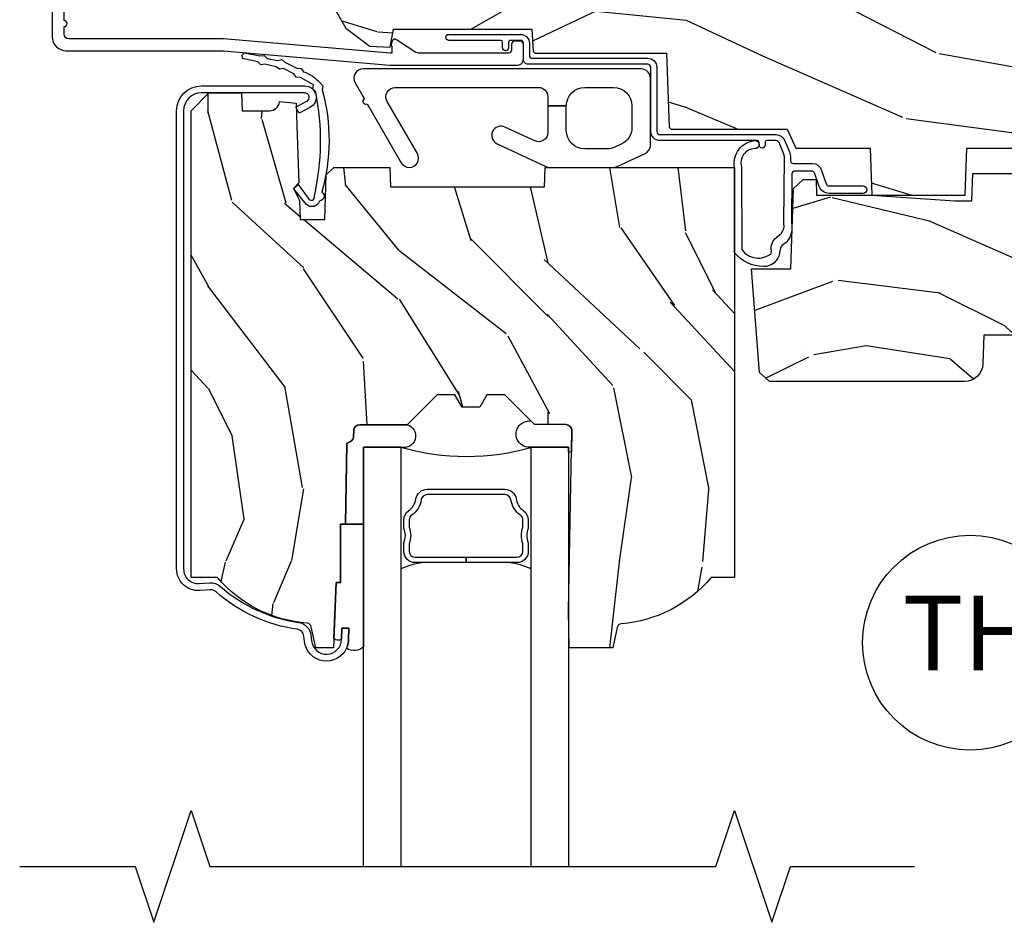
# Model space of a CAD drawing. Units: inches. Extents: x 1 to 162, y 1 to 116.
# Drawn here: x 8 to 11, y 99 to 102 of the extents above; entities that cross this region are included whole.
import ezdxf

# ---------------------------------------------------------------- set-up
doc = ezdxf.new("R2010")
doc.units = ezdxf.units.IN
doc.header["$MEASUREMENT"] = 0
for name, color, linetype in [('ZP-ANNO-MARK', 9, 'Continuous'), ('ZP-ANNO-TITL', 44, 'Continuous'), ('ZP-SECT-ALUM', 63, 'Continuous'), ('ZP-SECT-GLAS', 153, 'Continuous'), ('ZP-SECT-HDWR', 53, 'Continuous'), ('ZP-SECT-SEAL', 8, 'Continuous'), ('ZP-SECT-WDHA', 11, 'Continuous'), ('ZP-SECT-WOOD', 104, 'Continuous'), ('ZP-SECT-WSTP', 40, 'Continuous')]:
    doc.layers.add(name, color=color, linetype=linetype)
doc.styles.get("Standard").update_dxf_attribs({"font": 'arial.ttf'})

# ---------------------------------------------------------------- blocks, each defined once
blk = doc.blocks.new('CS AS IF C Ogee TR (11-16 IG) F H')
at = {"layer": 'ZP-SECT-WDHA'}
h = blk.add_hatch(dxfattribs=at)
h.set_pattern_fill('WOOD3', color=256, scale=2, angle=163, style=0, pattern_type=2)
h.set_pattern_definition([(158.2364, (4.229829508301804, -0.6757319148462173), (20.45396798290167, -8.344771374467804), [0.240832, -23.842358]), (174.3099, (4.006163800965127, -0.586436610593502), (-8.235181511295936, 0.4263690944681484), [0.305942, -9.892097999999997]), (208, (3.701730071892853, -0.5561033845344668), (-0.5847435903937086, -1.91261010378108), [0.226274, -2.602152]), (209.8476, (3.501941838183128, -0.6623326727329087), (-35.54768828883149, -20.50272857977593), [0.4386340000000001, -43.42478999999999]), (175.9946, (3.12149146588294, -0.8806386832242623), (18.38297247813528, -1.437476743240211), [0.266834, -26.416494]), (163, (2.855309927049177, -0.8620003253541312), (-2.497352921371544, -1.327866102480597), [0.5, -1.5]), (153.5376999999999, (2.377157549067675, -0.7158144729927614), (8.978306718050995, -4.836323452587549), [0.24331, -11.922214]), (157.2893999999999, (4.071948787751523, -1.192136483066256), (16.6287403265194, -7.175302374271582), [0.200998, -19.898754]), (163, (3.886535270653368, -1.114536047002452), (-2.497352921371544, -1.327866102480597), [0.3, -1.7]), (191.3008, (3.599643843864456, -1.026824535585632), (-24.54716094300747, -5.043499394239721), [0.295296, -29.23435]), (215.125, (3.310072568652884, -1.084690558192541), (10.57415813511433, 7.224071108844612), [0.45607, -22.347438]), (202.2894, (2.93705342328306, -1.347096193016874), (-14.3993751268171, -6.054586024953077), [0.284254, -28.141088]), (169.3402, (2.674039470121087, -1.454909274051217), (-15.88561928555968, 2.765334394382427), [0.362216, -17.748554]), (151.1113, (2.318074889785492, -1.387907650589554), (25.02229161617255, -13.92425483963839), [0.38833, -38.444646]), (156.2902000000001, (3.890678330823419, -1.785045431763343), (-16.62874768410002, 7.175289077572956), [0.3423439999999984, -33.89213999999981]), (166.3665, (3.577229581984909, -1.647386861919088), (-31.18650071420278, 7.443263674111074), [0.340588, -33.718186]), (196.6901, (3.246238530863024, -1.567106577432618), (4.409962367830814, 0.7431255040166734), [0.360556, -6.850547999999999]), (210.4896, (2.900872763129555, -1.670656017208408), (-25.55825994297176, -15.19129255384614), [0.325576, -32.232064]), (177.9314, (2.620316507684236, -1.83584738360053), (-22.79293410148564, 0.6943551067665475), [0.310484, -30.737866]), (163, (2.310035344517501, -1.824640252660756), (-2.497352921371544, -1.327866102480597), [0.24, -1.759999999999999]), (150.0053999999999, (2.080522203086374, -1.754471043527296), (-16.04400167334359, 9.087905524651102), [0.266834, -26.416494]), (163, (3.736326939210442, -0.1693178408906917), (-2.497352921371544, -1.327866102480597), [0, -2]), (26.15240000000003, (3.380850096123978, -0.3743451903572392), (-36.87554735843706, -18.00538888531859), [0.4386339999999985, -43.4247899999998]), (9.565100000000033, (3.189835720003486, -2.093622221005674), (2.497352076502218, 1.327869099233074), [0.178886, -4.293249999999999]), (351.1301, (3.366234217335403, -2.063897313284268), (12.0603996767767, -1.595852046107204), [0.282842, -13.859292]), (319.8014, (3.645694417193965, -2.107509200368113), (8.393559450670802, -6.748938448303022), [0.152316, -15.07923]), (189.5651, (3.380850096123978, -0.3743451903572392), (-2.497352076502219, -1.327869099233074), [0.2236059999999992, -4.248529999999975]), (169.7098, (3.160351974459103, -0.4115013250089917), (17.79822734718652, -3.350093459302553), [0.342344, -33.89214000000001]), (152.8752999999999, (2.823513489242756, -0.3503471356417833), (-30.7601241373409, 15.67848221527703), [0.568858, -56.31699200000001]), (152.6952, (4.294151283340795, -0.465344868534352), (-10.89091849633435, 5.421060729349781), [0.2236059999999992, -22.1370719999999]), (178.5241, (4.095459105217842, -0.3627709032568305), (22.79293551970828, -0.6943538178398186), [0.37363, -36.989452]), (205.8789, (3.721952222598872, -0.3531475651529448), (31.88084594068392, 15.34964888471388), [0.3821, -37.827846]), (197.6952, (3.378170247701319, -0.5199227243809688), (-23.21929303946757, -7.540852312839229), [0.316228, -31.306548]), (172.4623, (3.076904104300837, -0.6160409372264084), (-10.14779136076372, 1.011111546693648), [0.364966, -11.80056]), (156.4181, (2.71509208987078, -0.5681654088839992), (31.344885410924, -13.76583238823936), [0.52345, -51.82155999999999]), (154.8699, (4.147965430979439, -0.943497246515868), (10.89091361125098, -5.421068605812716), [0.282842, -13.859292]), (174.3099, (3.8918949674987, -0.8233809789549795), (-8.235181511295936, 0.4263690944681484), [0.305942, -9.892097999999997]), (205.5104, (3.587461238426413, -0.7930477528959444), (26.88614988798455, 12.69389479119331), [0.3255759999999985, -32.2320639999998]), (208, (3.293626321956281, -0.9332655900743559), (-0.5847435903937086, -1.91261010378108), [0.367696, -2.460732]), (180.354, (2.968970442177977, -1.105888183396835), (27.20289793979688, 0.0487620292280626), [0.335262, -33.190848]), (159.6335000000001, (2.633715749797545, -1.107959713481861), (30.01700107381327, -11.26852463519537), [0.3405879999999985, -33.7181859999998]), (145.8973, (2.314419566864557, -0.9894272387568676), (-17.37187083675603, 11.58525502309056), [0.27203, -26.930912]), (154.2538, (4.001779578618055, -1.421649624497391), (-12.80351945054413, 6.005821017315288), [0.2630579999999985, -26.0428339999999]), (177.9314, (3.764835210256592, -1.307380791030958), (-22.79293410148564, 0.6943551067665475), [0.310484, -30.737866]), (195.0054, (3.454554047089857, -1.296173660091177), (11.31727641611973, 2.814114219735264), [0.37736, -18.490604]), (212.8991, (3.090062184237127, -1.393875665772512), (28.64036637139408, 18.43175097613516), [0.49679, -49.18217999999999]), (178.9454, (2.67294341453433, -1.663712527527188), (8.235181634652653, -0.4263644116476298), [0.291204, -14.269016]), (156.991, (2.381788346486857, -1.658352830681863), (-18.54135163249375, 7.760042155334038), [0.3821, -37.827846]), (139.8013999999999, (2.030087407409808, -1.508999392648703), (-8.393559450670802, 6.748938448303024), [0.152316, -15.07923]), (153.5376999999999, (3.826356555784428, -1.995432478075208), (8.978306718050995, -4.836323452587549), [0.24331, -11.922214]), (173.008, (3.608538282542212, -1.887011078703231), (-22.20819262847394, 2.606951578708766), [0.345254, -34.18010000000001]), (200.4054, (3.265852363231402, -1.844982984455285), (-30.71134915766887, -11.52445423798903), [0.4280179999999985, -42.3738499999998]), (192.0546, (3.44943551242153, -0.0816063294738712), (-15.72724097270063, -3.557234008732985), [0.205912, -20.385348]), (173.7843, (3.248063485875917, -0.1246098982200792), (32.35598179133584, -3.618064673815965), [0.4275519999999985, -42.32756599999979]), (155.8750000000001, (2.823025751993625, -0.0783181627135718), (12.80352490518391, -6.005810314090468), [0.4837359999999985, -15.64077999999995])])
edge = h.paths.add_edge_path()
edge.add_arc((4.389056198952261, -1.124999999998936), 0.125000000001064, 270.0000000005341, 334.8498358746476)
edge.add_arc((5.18110362034065, -1.496868097944895), 0.7499999999977601, 107.4283039733489, 154.8498358749635, ccw=False)
edge.add_arc((4.937776250990185, -0.7217046584437274), 0.06245711824629191, 287.4154132025502, 360.6464405105027)
edge.add_line((5.000229394034462, -0.7210000000000178), (5.000250000001373, -0.03099999999999881))
edge.add_line((5.000250000001373, -0.0309999999999988), (4.96925000000138, 7.098488463697095e-15))
edge.add_line((4.96925000000138, 7.1e-15), (4.438250000001374, -7.1e-15))
edge.add_line((4.438250000001374, -7.1e-15), (4.434921417707614, -0.0809999990008379))
edge.add_line((4.434921417707614, -0.0809999990008379), (4.244000000000909, -0.0810000000000031))
edge.add_line((4.244000000000909, -0.0810000000000031), (4.234999999999089, -0.0969999999999942))
edge.add_line((4.234999999999089, -0.0969999999999942), (4.172000000000792, -0.0969999999999942))
edge.add_line((4.172000000000792, -0.0969999999999942), (4.162999999998958, -0.0810000000000031))
edge.add_line((4.162999999998958, -0.0810000000000031), (4.040350214322061, -0.0809999990008379))
edge.add_line((4.040350214322061, -0.0809999990008379), (3.962096613590205, -0.295999999999978))
edge.add_line((3.962096613590205, -0.295999999999978), (3.914403386412544, -0.295999999999978))
edge.add_line((3.914403386412544, -0.295999999999978), (3.836149785680703, -0.0809999990008379))
edge.add_line((3.836149785680703, -0.0809999990008379), (2.947282930714521, -0.0809999990008379))
edge.add_line((2.947282930714521, -0.0809999990008379), (2.871763963070719, -0.1709999999999781))
edge.add_line((2.871763963070719, -0.1709999999999781), (2.439507823335901, -0.1709999999999781))
edge.add_line((2.439507823335901, -0.1709999999999781), (2.332250000001607, -0.0810000000000031))
edge.add_line((2.332250000001607, -0.0810000000000031), (2.005069066192248, -0.0810000000000031))
edge.add_line((2.005069066192248, -0.0810000000000031), (2.000250000001273, -0.2189999999999799))
edge.add_line((2.000250000001273, -0.2189999999999799), (1.906250000002131, -0.2189999999999799))
edge.add_line((1.906250000002131, -0.2189999999999799), (1.901430933811155, -0.0810000000000031))
edge.add_line((1.901430933811155, -0.0810000000000031), (1.361160109751239, -0.0810000000000031))
edge.add_line((1.361160109751239, -0.0810000000000031), (1.29699634095445, -0.1429622312750354))
edge.add_line((1.29699634095445, -0.1429622312750354), (1.292560084317614, -0.2700000000009624))
edge.add_line((1.292560084317614, -0.2700000000009624), (1.242560084316522, -0.3216024576007754))
edge.add_line((1.242560084316522, -0.3216024576007754), (1.206605420733311, -0.3216024576007612))
edge.add_line((1.206605420733311, -0.3216024576007612), (1.1911909976466, -0.269999999999996))
edge.add_line((1.1911909976466, -0.269999999999996), (1.134131723421731, -0.2700000000000102))
edge.add_line((1.134131723421731, -0.2700000000000102), (1.061622111372656, -0.3086869719710847))
edge.add_line((1.061622111372656, -0.3086869719710847), (0.9532293940344658, -0.4220000000000255))
edge.add_line((0.9532293940344658, -0.4220000000000255), (0.9532293940344658, -0.5235500000000357))
edge.add_line((0.9532293940344658, -0.5235500000000357), (1.048250000002155, -0.6897999999999769))
edge.add_line((1.048250000002155, -0.6897999999999769), (1.128250000002154, -0.7502214903220619))
edge.add_line((1.128250000002154, -0.7502214903220619), (1.196532032304901, -0.7537999999999982))
edge.add_line((1.196532032304901, -0.7537999999999982), (1.207250000002147, -0.6937999999999676))
edge.add_line((1.207250000002147, -0.6937999999999676), (1.671750000002148, -0.6937999999999676))
edge.add_line((1.671750000002148, -0.6937999999999676), (1.675586249445672, -0.7669999999999533))
edge.add_arc((1.690678198063187, -0.7589080513824428), 0.01712444292530889, 208.1991648361514, 241.8008351638481)
edge.add_line((1.682586249445677, -0.7739999999999583), (2.123250000002144, -0.7739999999999583))
edge.add_line((2.123250000002144, -0.7739999999999583), (2.131910350836108, -1.021999999999948))
edge.add_line((2.131910350836108, -1.021999999999948), (2.138910350836113, -1.028999999999953))
edge.add_line((2.138910350836113, -1.028999999999953), (2.527676065901459, -1.028999999999953))
edge.add_line((2.527676065901459, -1.028999999999953), (2.556250000002208, -1.093000000000031))
edge.add_line((2.556250000002208, -1.093000000000031), (2.805767439191498, -1.093000000000003))
edge.add_line((2.805767439191498, -1.093000000000003), (2.811250000000967, -1.25))
edge.add_line((2.811250000000967, -1.25), (3.123684362372245, -1.25))
edge.add_line((3.123684362372245, -1.25), (3.129166923181713, -1.093000000000003))
edge.add_line((3.129166923181713, -1.093000000000003), (3.531485413592548, -1.093000000000003))
edge.add_line((3.531485413592548, -1.093000000000003), (3.533650501300456, -1.030999999999991))
edge.add_line((3.533650501300456, -1.030999999999991), (3.670684895338439, -1.030999999999991))
edge.add_line((3.670684895338439, -1.030999999999991), (3.677250000002786, -0.8430000000000035))
edge.add_line((3.677250000002786, -0.8430000000000035), (3.882229394034467, -0.8430000000000177))
edge.add_line((3.882229394034467, -0.8430000000000177), (3.882229394034467, -0.8330000000000197))
edge.add_line((3.882229394034467, -0.8330000000000197), (3.992229394034453, -0.8330000000000197))
edge.add_line((3.992229394034453, -0.8330000000000197), (3.992229394034453, -0.8430000000000248))
edge.add_line((3.992229394034453, -0.8430000000000248), (4.067250000002189, -0.8430000000000035))
edge.add_line((4.067250000002189, -0.8430000000000035), (4.073815104666522, -1.030999999999991))
edge.add_line((4.073815104666522, -1.030999999999991), (4.178805517824315, -1.030999999999991))
edge.add_line((4.178805517824315, -1.030999999999991), (4.185485413591181, -1.22228718707889))
edge.add_line((4.185485413591181, -1.22228718707889), (4.233485413591864, -1.25))
edge.add_line((4.233485413591864, -1.25), (4.389056198953426, -1.25))
h = blk.add_hatch(dxfattribs=at)
h.set_pattern_fill('WOOD3', color=256, scale=2, angle=90, pattern_type=2)
h.set_pattern_definition([(85.23639999999993, (-245.7658335574488, -113.9884182734437), (-1.999983065322524, -22.00000189263917), [0.240832, -23.842358]), (101.3098999999999, (-245.7458335574488, -113.7484182734437), (-1.999995264323211, 8.000001504461904), [0.3059419999999998, -9.892097999999992]), (135, (-245.8058335574488, -113.4484182734437), (-2.000000618897904, 1e-16), [0.226274, -2.602152]), (136.8476, (-245.9658335574488, -113.2884182734437), (-29.9999950750171, 28.0000056677644), [0.4386340000000001, -43.42478999999999]), (102.9946, (-246.2858335574487, -112.9884182734437), (3.999995155156693, -18.00000153549879), [0.266834, -26.416494]), (90, (-246.3458335574488, -112.7284182734437), (-1.999999999999999, 2), [0.5, -1.5]), (80.5377, (-246.3458335574488, -112.2284182734437), (-1.999996278404875, -10.00000154739061), [0.24331, -11.922214]), (84.28939999999999, (-246.3058335574488, -113.9884182734437), (-2.000002629332583, -17.99999884699171), [0.200998, -19.898754]), (90, (-246.2858335574487, -113.7884182734437), (-1.999999999999999, 2), [0.3, -1.7]), (118.3008, (-246.2858335574487, -113.4884182734437), (-12.0000177484186, 21.99999023952616), [0.295296, -29.23435]), (142.125, (-246.4258335574488, -113.2284182734437), (9.999998198774431, -8.000003729783886), [0.45607, -22.347438]), (129.2893999999999, (-246.7858335574488, -112.9484182734437), (-9.999999263819644, 12.00000127916504), [0.2842539999999997, -28.14108799999998]), (96.34019999999997, (-246.9658335574488, -112.7284182734437), (-2.000003157919386, 15.99999880521284), [0.362216, -17.748554]), (78.11130000000001, (-247.0058335574488, -112.3684182734437), (-6.000021070497698, -27.99999460209869), [0.3883299999999996, -38.44464599999996]), (83.29020000000001, (-246.9258335574488, -113.9884182734437), (1.999987762488057, 18.00000199550261), [0.342344, -33.89214000000001]), (93.36649999999992, (-246.8858335574488, -113.6484182734437), (-2.000021926708987, 31.9999986439374), [0.3405879999999998, -33.71818599999997]), (123.6901, (-246.9058335574488, -113.3084182734437), (2.000002669014383, -3.999999115542319), [0.360556, -6.850547999999999]), (137.4896, (-247.1058335574487, -113.0084182734437), (-22.0000173477424, 19.99998143669362), [0.3255759999999997, -32.23206399999996]), (104.9314, (-247.3458335574488, -112.7884182734437), (-5.999993907956281, 22.00000106985105), [0.310484, -30.737866]), (90, (-247.4258335574488, -112.4884182734437), (-1.999999999999999, 2), [0.24, -1.759999999999999]), (77.0054, (-247.4258335574488, -112.2484182734437), (3.999995155156692, 18.00000153549879), [0.2668339999999997, -26.41649399999998]), (90, (-245.4258335574488, -113.3684182734437), (-1.999999999999999, 2), [0, -2]), (313.1524000000002, (-245.7258335574488, -113.0884182734437), (-28.00000566776439, 29.9999950750171), [0.4386339999999997, -43.42478999999996]), (296.5651, (-247.4258335574488, -113.4084182734437), (2.000002618792761, -1.999998315881815), [0.1788859999999998, -4.293249999999993]), (278.1301, (-247.3458335574488, -113.5684182734437), (1.999998711631082, -11.99999955292224), [0.2828419999999996, -13.85929199999999]), (246.8014, (-247.3058335574488, -113.8484182734437), (-4.000002650529711, -9.99999946133415), [0.1523159999999998, -15.07922999999999]), (116.5651, (-245.7258335574488, -113.0884182734437), (-2.000002618792761, 1.999998315881815), [0.223606, -4.248530000000001]), (96.7098, (-245.8258335574488, -112.8884182734437), (1.999987762488063, -18.00000199550261), [0.342344, -33.89214000000001]), (79.87529999999998, (-245.8658335574487, -112.5484182734437), (6.000017177233946, 33.99999757929812), [0.568858, -56.31699200000001]), (79.69520000000003, (-245.5458335574487, -113.9884182734437), (1.999989751071981, 12.0000019216958), [0.2236059999999998, -22.13707199999998]), (105.5241, (-245.5058335574488, -113.7684182734437), (5.999995555211211, -22.0000020492584), [0.3736299999999998, -36.98945199999996]), (132.8789, (-245.6058335574488, -113.4084182734437), (23.99999950649528, -26.00000158588162), [0.3821, -37.827846]), (124.6952, (-245.8658335574487, -113.1284182734437), (-14.00001721918891, 19.99998851797505), [0.3162279999999997, -31.30654799999998]), (99.46229999999994, (-246.0458335574488, -112.8684182734437), (-1.99999627840487, 10.00000154739061), [0.364966, -11.80056]), (83.4181, (-246.1058335574488, -112.5084182734437), (-3.999973400732613, -34.00000287585999), [0.52345, -51.82155999999999]), (81.86989999999993, (-246.0458335574488, -113.9884182734437), (-1.999998711631099, -11.99999955292224), [0.2828419999999996, -13.85929199999999]), (101.3098999999999, (-246.0058335574488, -113.7084182734437), (-1.999995264323211, 8.000001504461904), [0.3059419999999998, -9.892097999999992]), (132.5104, (-246.0658335574488, -113.4084182734437), (19.99998143669362, -22.0000173477424), [0.325576, -32.232064]), (135, (-246.2858335574487, -113.1684182734437), (-2.000000618897904, 1e-16), [0.367696, -2.460732]), (107.354, (-246.5458335574488, -112.9084182734437), (7.999989004518233, -26.00000403819367), [0.335262, -33.190848]), (86.63350000000004, (-246.6458335574488, -112.5884182734437), (-2.000021926708968, -31.9999986439374), [0.3405879999999997, -33.71818599999996]), (72.89729999999999, (-246.6258335574488, -112.2484182734437), (5.999990986860595, 20.00000346191399), [0.27203, -26.930912]), (81.25380000000001, (-246.5458335574488, -113.9884182734437), (2.000008394115061, 13.9999986727127), [0.2630579999999997, -26.04283399999998]), (104.9314, (-246.5058335574488, -113.7284182734437), (-5.999993907956281, 22.00000106985105), [0.310484, -30.737866]), (122.0053999999999, (-246.5858335574488, -113.4284182734437), (6.000002210755387, -9.9999978895751), [0.3773599999999996, -18.49060399999998]), (139.8991, (-246.7858335574488, -113.1084182734437), (26.0000038590926, -21.99999611957034), [0.49679, -49.18217999999999]), (105.9454, (-247.1658335574488, -112.7884182734437), (1.999999778592759, -8.000000253304302), [0.291204, -14.269016]), (83.99099999999996, (-247.2458335574488, -112.5084182734437), (1.999998634963691, 19.99999950181208), [0.3821, -37.827846]), (66.80139999999999, (-247.2058335574487, -112.1284182734437), (4.000002650529713, 9.999999461334149), [0.152316, -15.07923]), (80.5377, (-247.1458335574487, -113.9884182734437), (-1.999996278404875, -10.00000154739061), [0.24331, -11.922214]), (100.008, (-247.1058335574487, -113.7484182734437), (-4.000006944313297, 21.99999910914956), [0.345254, -34.18010000000001]), (127.4054, (-247.1658335574488, -113.4084182734437), (-20.0000199052301, 25.99998492996009), [0.428018, -42.37384999999999]), (119.0546, (-245.4258335574488, -113.0684182734437), (-8.000000054398559, 14.00000076913937), [0.205912, -20.385348]), (100.7842999999999, (-245.5258335574488, -112.8884182734437), (6.000001099358628, -31.99999900738853), [0.4275519999999999, -42.32756599999997]), (82.87500000000001, (-245.6058335574488, -112.4684182734437), (-1.999996563787933, -14.00000075969057), [0.4837359999999999, -15.64078])])
edge = h.paths.add_edge_path()
edge.add_line((2.350999999999999, -2.532000000000351), (2.271999999999934, -2.532000000000351))
edge.add_arc((1.936560218673375, -2.250355041319866), 0.4379996913772224, 274.5074822616451, 319.98220686173056, ccw=False)
edge.add_arc((1.972161139434024, -2.701953640552347), 0.01499999999987459, 94.50748226178199, 168.0000000019243)
edge.add_line((1.957488925423035, -2.698834965190599), (1.942999999999926, -2.767000000000365))
edge.add_line((1.942999999999926, -2.767000000000365), (1.796916747977263, -2.767000000000365))
edge.add_line((1.796916747977263, -2.767000000000365), (1.794734864861254, -2.642000000000336))
edge.add_line((1.794734864861254, -2.642000000000336), (1.805251594580681, -2.039496957890747))
edge.add_arc((1.785254640677564, -2.039147909762007), 0.01999999999998892, 359.0000000000156, 449.0000000000163)
edge.add_line((1.785603688806304, -2.01915095585889), (1.67875649303744, -2.017285931119346))
edge.add_line((1.67875649303744, -2.017285931119346), (1.580970562151037, -1.91949999999997))
edge.add_line((1.580970562151037, -1.91949999999997), (1.520970562151092, -1.91949999999997))
edge.add_line((1.520970562151092, -1.91949999999997), (1.497299201114287, -1.960499999999967))
edge.add_line((1.497299201114287, -1.960499999999967), (1.437299201114342, -1.960499999999967))
edge.add_line((1.437299201114342, -1.960499999999967), (1.413627840077538, -1.91949999999997))
edge.add_line((1.413627840077538, -1.91949999999997), (1.353627840077592, -1.91949999999997))
edge.add_line((1.353627840077592, -1.91949999999997), (1.25362783608989, -2.019500003987644))
edge.add_line((1.25362783608989, -2.019500003987644), (1.094336894602122, -2.019500003987644))
edge.add_arc((1.094336894602135, -2.039500003987632), 0.01999999999998803, 90.00000000003689, 179.0000000000384)
edge.add_line((1.074339940699019, -2.0391509558589), (1.074000779631433, -2.058581480405877))
edge.add_arc((1.054003825728311, -2.058232432277145), 0.01999999999999412, 300.00000000004025, 359.00000000003746, ccw=False)
edge.add_line((1.06400382572832, -2.075552940352821), (1.051082335299952, -2.083013166329948))
edge.add_line((1.051082335299952, -2.083013166329948), (1.046369697588488, -2.353000000000378))
edge.add_line((1.046369697588488, -2.353000000000378), (1.030369697588525, -2.353000000000378))
edge.add_line((1.030369697588525, -2.353000000000378), (1.030369697588525, -2.548000000000371))
edge.add_line((1.030369697588525, -2.548000000000371), (1.015369697588482, -2.548000000000371))
edge.add_line((1.015369697588482, -2.548000000000371), (1.006723710877395, -2.76700000000028))
edge.add_line((1.006723710877395, -2.76700000000028), (0.9470000000000028, -2.767000000000365))
edge.add_line((0.9470000000000028, -2.767000000000365), (0.9320861999750604, -2.696836087356587))
edge.add_arc((0.9174139859641963, -2.699954762718822), 0.01499999999985361, 11.99999999999706, 85.66410159952349)
edge.add_arc((0.9516623452822843, -2.248251574472612), 0.4379996913772726, 220.378035232477, 265.6641015995784, ccw=False)
edge.add_line((0.6180000000032351, -2.532000000000351), (0.5289999999999964, -2.532000000000351))
edge.add_line((0.5289999999999964, -2.532000000000351), (0.5289999999999964, -0.967000000000354))
edge.add_line((0.5289999999999964, -0.967000000000354), (0.5889999999999987, -0.9070000000003516))
edge.add_line((0.5889999999999987, -0.9070000000003516), (0.6979047538304713, -0.9070000000003516))
edge.add_line((0.6979047538304713, -0.9070000000003516), (0.6999999999999887, -0.967000000000354))
edge.add_line((0.6999999999999887, -0.967000000000354), (0.7914682349202167, -0.967000000000354))
edge.add_arc((0.7914682349202158, -0.933340149025285), 0.03365985097506907, 270.0000000000015, 354.9999999970839)
edge.add_line((0.8249999999999886, -0.9362737983394992), (0.8809999999999718, -0.941173163499826))
edge.add_line((0.8809999999999718, -0.941173163499826), (0.8836479314787197, -1.017000000000365))
edge.add_line((0.8836479314787197, -1.017000000000365), (0.890691385289699, -1.208616206554751))
edge.add_line((0.890691385289699, -1.208616206554751), (0.8720000422557063, -1.227307549544121))
edge.add_line((0.8720000422557063, -1.227307549544121), (0.8927674110146313, -1.268065805641612))
edge.add_line((0.8927674110146313, -1.268065805641612), (0.895000042255674, -1.332000000000135))
edge.add_line((0.895000042255674, -1.332000000000135), (0.9769999999999754, -1.332000000000135))
edge.add_line((0.9769999999999754, -1.332000000000135), (0.9822386471305437, -1.181984770676336))
edge.add_line((0.9822386471305437, -1.181984770676336), (1.008111134529315, -1.157000000000209))
edge.add_line((1.008111134529315, -1.157000000000209), (1.195731214132081, -1.157000000000209))
edge.add_line((1.195731214132081, -1.157000000000209), (1.198000000000547, -1.221969526773193))
edge.add_line((1.198000000000547, -1.221969526773193), (1.71400000000051, -1.221969526773193))
edge.add_line((1.71400000000051, -1.221969526773193), (1.716268785868919, -1.157000000000209))
edge.add_line((1.716268785868919, -1.157000000000209), (2.350999999999999, -1.157000000000209))
edge.add_line((2.350999999999999, -1.157000000000209), (2.350999999999999, -2.532000000000351))
h = blk.add_hatch(dxfattribs=at)
h.set_pattern_fill('WOOD3', color=256, scale=2, angle=163, pattern_type=2)
h.set_pattern_definition([(158.2364, (4.773530877925972, -2.437627738811041), (20.45396798290167, -8.344771374467804), [0.240832, -23.842358]), (174.3099, (4.549865170589299, -2.348332434558322), (-8.235181511295936, 0.4263690944681484), [0.305942, -9.892097999999997]), (208, (4.245431441517027, -2.317999208499283), (-0.5847435903937086, -1.91261010378108), [0.226274, -2.602152]), (209.8476, (4.045643207807302, -2.424228496697732), (-35.54768828883149, -20.50272857977593), [0.4386340000000001, -43.42478999999999]), (175.9946, (3.665192835507114, -2.642534507189083), (18.38297247813528, -1.437476743240211), [0.266834, -26.416494]), (163, (3.399011296673357, -2.623896149318952), (-2.497352921371544, -1.327866102480597), [0.5, -1.5]), (153.5376999999999, (2.920858918691841, -2.477710296957585), (8.978306718050995, -4.836323452587549), [0.24331, -11.922214]), (157.2893999999999, (4.615650157375696, -2.954032307031081), (16.6287403265194, -7.175302374271582), [0.200998, -19.898754]), (163, (4.430236640277541, -2.876431870967273), (-2.497352921371544, -1.327866102480597), [0.3, -1.7]), (191.3008, (4.143345213488629, -2.788720359550453), (-24.54716094300747, -5.043499394239721), [0.295296, -29.23435]), (215.125, (3.853773938277058, -2.846586382157365), (10.57415813511433, 7.224071108844612), [0.45607, -22.347438]), (202.2894, (3.480754792907227, -3.108992016981691), (-14.3993751268171, -6.054586024953077), [0.284254, -28.141088]), (169.3402, (3.21774083974526, -3.216805098016035), (-15.88561928555968, 2.765334394382427), [0.362216, -17.748554]), (151.1113, (2.861776259409659, -3.149803474554371), (25.02229161617255, -13.92425483963839), [0.38833, -38.444646]), (156.2902000000001, (4.4343797004476, -3.546941255728164), (-16.62874768410002, 7.175289077572956), [0.3423439999999998, -33.89213999999998]), (166.3665, (4.120930951609075, -3.409282685883908), (-31.18650071420278, 7.443263674111074), [0.340588, -33.718186]), (196.6901, (3.78993990048719, -3.329002401397442), (4.409962367830814, 0.7431255040166734), [0.360556, -6.850547999999999]), (210.4896, (3.444574132753729, -3.432551841173228), (-25.55825994297176, -15.19129255384614), [0.325576, -32.232064]), (177.9314, (3.164017877308403, -3.597743207565354), (-22.79293410148564, 0.6943551067665475), [0.310484, -30.737866]), (163, (2.853736714141675, -3.586536076625574), (-2.497352921371544, -1.327866102480597), [0.24, -1.759999999999999]), (150.0053999999999, (2.624223572710549, -3.516366867492116), (-16.04400167334359, 9.087905524651102), [0.266834, -26.416494]), (163, (4.280028308834623, -1.931213664855512), (-2.497352921371544, -1.327866102480597), [0, -2]), (26.15240000000003, (3.924551465748152, -2.136241014322056), (-36.87554735843706, -18.00538888531859), [0.4386339999999998, -43.42478999999997]), (9.565100000000033, (3.733537089627667, -3.855518044970494), (2.497352076502218, 1.327869099233074), [0.178886, -4.293249999999999]), (351.1301, (3.909935586959576, -3.825793137249089), (12.0603996767767, -1.595852046107204), [0.282842, -13.859292]), (319.8014, (4.189395786818131, -3.869405024332933), (8.393559450670802, -6.748938448303022), [0.152316, -15.07923]), (189.5651, (3.924551465748152, -2.136241014322056), (-2.497352076502219, -1.327869099233074), [0.2236059999999999, -4.248529999999997]), (169.7098, (3.70405334408327, -2.173397148973812), (17.79822734718652, -3.350093459302553), [0.342344, -33.89214000000001]), (152.8752999999999, (3.36721485886693, -2.112242959606604), (-30.7601241373409, 15.67848221527703), [0.568858, -56.31699200000001]), (152.6952, (4.837852652964976, -2.227240692499172), (-10.89091849633435, 5.421060729349781), [0.2236059999999999, -22.13707199999999]), (178.5241, (4.639160474842014, -2.124666727221651), (22.79293551970828, -0.6943538178398186), [0.37363, -36.989452]), (205.8789, (4.265653592223053, -2.115043389117769), (31.88084594068392, 15.34964888471388), [0.3821, -37.827846]), (197.6952, (3.921871617325487, -2.281818548345793), (-23.21929303946757, -7.540852312839229), [0.316228, -31.306548]), (172.4623, (3.620605473925003, -2.377936761191225), (-10.14779136076372, 1.011111546693648), [0.364966, -11.80056]), (156.4181, (3.258793459494953, -2.330061232848823), (31.344885410924, -13.76583238823936), [0.52345, -51.82155999999999]), (154.8699, (4.691666800603607, -2.705393070480692), (10.89091361125098, -5.421068605812716), [0.282842, -13.859292]), (174.3099, (4.435596337122866, -2.585276802919803), (-8.235181511295936, 0.4263690944681484), [0.305942, -9.892097999999997]), (205.5104, (4.131162608050587, -2.554943576860765), (26.88614988798455, 12.69389479119331), [0.3255759999999998, -32.23206399999997]), (208, (3.837327691580462, -2.695161414039176), (-0.5847435903937086, -1.91261010378108), [0.367696, -2.460732]), (180.354, (3.512671811802157, -2.867784007361652), (27.20289793979688, 0.0487620292280626), [0.335262, -33.190848]), (159.6335000000001, (3.177417119421711, -2.869855537446682), (30.01700107381327, -11.26852463519537), [0.3405879999999998, -33.71818599999997]), (145.8973, (2.858120936488738, -2.751323062721688), (-17.37187083675603, 11.58525502309056), [0.27203, -26.930912]), (154.2538, (4.545480948242236, -3.183545448462208), (-12.80351945054413, 6.005821017315288), [0.2630579999999998, -26.04283399999999]), (177.9314, (4.308536579880759, -3.069276614995775), (-22.79293410148564, 0.6943551067665475), [0.310484, -30.737866]), (195.0054, (3.99825541671403, -3.058069484055999), (11.31727641611973, 2.814114219735264), [0.37736, -18.490604]), (212.8991, (3.633763553861307, -3.155771489737329), (28.64036637139408, 18.43175097613516), [0.49679, -49.18217999999999]), (178.9454, (3.216644784158496, -3.425608351492005), (8.235181634652653, -0.4263644116476298), [0.291204, -14.269016]), (156.991, (2.92548971611103, -3.420248654646683), (-18.54135163249375, 7.760042155334038), [0.3821, -37.827846]), (139.8013999999999, (2.573788777033982, -3.270895216613522), (-8.393559450670802, 6.748938448303024), [0.152316, -15.07923]), (153.5376999999999, (4.370057925408595, -3.757328302040029), (8.978306718050995, -4.836323452587549), [0.24331, -11.922214]), (173.008, (4.152239652166379, -3.648906902668052), (-22.20819262847394, 2.606951578708766), [0.345254, -34.18010000000001]), (200.4054, (3.809553732855583, -3.606878808420102), (-30.71134915766887, -11.52445423798903), [0.4280179999999998, -42.37384999999997]), (192.0546, (3.99313688204571, -1.843502153438691), (-15.72724097270063, -3.557234008732985), [0.205912, -20.385348]), (173.7843, (3.79176485550009, -1.886505722184903), (32.35598179133584, -3.618064673815965), [0.4275519999999999, -42.32756599999997]), (155.8750000000001, (3.366727121617799, -1.840213986678396), (12.80352490518391, -6.005810314090468), [0.4837359999999997, -15.64077999999999])])
edge = h.paths.add_edge_path()
edge.add_line((3.659339590236584, -1.452292010455607), (3.6656704467444, -1.271000000000299))
edge.add_line((3.6656704467444, -1.271000000000299), (3.695561722910497, -1.177000000000305))
edge.add_line((3.695561722910497, -1.177000000000305), (4.162038591284897, -1.177000000000305))
edge.add_line((4.162038591284897, -1.177000000000305), (4.164832252844234, -1.257000000000289))
edge.add_line((4.164832252844234, -1.257000000000289), (4.222000000000036, -1.257000000000289))
edge.add_line((4.222000000000036, -1.257000000000289), (4.328000000000031, -1.250000000000284))
edge.add_line((4.328000000000031, -1.250000000000284), (4.328000000000031, -1.579046780798933))
edge.add_arc((4.268112598770113, -1.563000000002594), 0.061999999999992, 270.0000000000156, 345.000000000014, ccw=False)
edge.add_line((4.26811259877013, -1.625000000002586), (4.093999999999653, -1.625000000002586))
edge.add_line((4.093999999999653, -1.625000000002586), (3.655999999999551, -1.719000000001699))
edge.add_line((3.655999999999551, -1.719000000001699), (3.187000000000409, -1.719000000001699))
edge.add_line((3.187000000000409, -1.719000000001699), (3.183641887196926, -1.815163768795855))
edge.add_arc((3.121679655921726, -1.813000000000267), 0.0620000000000174, 269.9999999999709, 357.9999999999697, ccw=False)
edge.add_line((3.121679655921695, -1.875000000000284), (2.468000000000472, -1.875000000000284))
edge.add_line((2.468000000000472, -1.875000000000284), (2.434643665196176, -1.844089683174189))
edge.add_line((2.434643665196176, -1.844089683174189), (2.408203404988455, -1.497247282632372))
edge.add_line((2.408203404988455, -1.497247282632372), (2.539053547792661, -1.497247282632372))
edge.add_line((2.539053547792661, -1.497247282632372), (2.548456529542193, -1.227981115637874))
edge.add_line((2.548456529542193, -1.227981115637874), (2.580538413940018, -1.197000000000286))
edge.add_line((2.580538413940018, -1.197000000000286), (2.623980974583275, -1.197000000000286))
edge.add_line((2.623980974583275, -1.197000000000286), (2.625831775366293, -1.250000000000284))
edge.add_line((2.625831775366293, -1.250000000000284), (2.811480974583275, -1.250000000000284))
edge.add_line((2.811480974583275, -1.250000000000284), (3.089237540067585, -1.269000000000289))
edge.add_line((3.089237540067585, -1.269000000000289), (3.146024829274324, -1.269000000000289))
edge.add_line((3.146024829274324, -1.269000000000289), (3.149237540067588, -1.177000000000305))
edge.add_line((3.149237540067588, -1.177000000000305), (3.472508733728602, -1.177000000000305))
edge.add_line((3.472508733728602, -1.177000000000305), (3.535008733728602, -1.271000000000299))
edge.add_line((3.535008733728602, -1.271000000000299), (3.541339590236418, -1.452292010455607))
edge.add_line((3.541339590236418, -1.452292010455607), (3.659339590236584, -1.452292010455607))
at = {"layer": 'ZP-SECT-ALUM'}
blk.add_lwpolyline([(0.0632897808284128, -0.580767794866631), (0.063289780828427, -0.7186422509999418, 0.4142135623730951), (0.110289780828424, -0.7656422509999459), (0.6372897808289792, -0.7656422509999459), (1.195289780828417, -0.8140000000000001), (1.623257729217087, -0.814000000000007, 0.4142135623730951), (1.643257729217097, -0.793999999999997), (1.643257729217097, -0.7439999999999998, 0.414213562373095), (1.633257729217106, -0.7340000000000018), (1.613257729217096, -0.7340000000000018, 0.4142135623731991), (1.603257729217105, -0.7439999999999998), (1.603257729217077, -0.76400000000001, -0.4142135623731015), (1.593257729217086, -0.7740000000000081), (1.291625826208232, -0.7739999999999938, -0.1449930994916204), (1.282911601647995, -0.7714187290871167), (1.217458971879224, -0.7289132943205417, 0.4318331073882776), (1.203315465557651, -0.7323643973235577), (1.199851214157277, -0.7452931595599495, 0.1392124696178829), (1.201051279057551, -0.7489238092069499, -0.150084110672032), (1.202257729217095, -0.7528525214955124), (1.202257729217095, -0.7740000000000009), (1.196078005098812, -0.7740000000000009), (0.6380780050978317, -0.7256422509999254), (0.1192897808284385, -0.7256422509999397, -0.4142135623730951), (0.1032897808284474, -0.7096422509999414), (0.1032897808283906, -0.6850000000000023, 1), (0.1032897808283906, -0.6650000000000063), (0.1032897808284048, -0.6019999999999968, 1)], format="xyb", dxfattribs=at)
for points in [[(0.5039814168019916, -2.503000000000355, 0.4353731351353285), (0.5564916671817173, -2.55187410502819), (0.5914907139300567, -2.549360393174652, -0.2016714754192666), (0.6274692770010121, -2.561535606243893, 0.1470393486356232), (0.8888402047113004, -2.682141576572689, -0.3436107013687137), (0.9307082379600616, -2.725447637122329), (0.9326508121969254, -2.743606148436043, 0.9407060669056472), (1.033358152420873, -2.739022124934223), (1.033950915284208, -2.701026748476209), (1.057448055988515, -2.701393325510109), (1.056855293125181, -2.739388701968124, -0.1028083566810438), (1.050269156105855, -2.768772628177686, -0.7640085732161137), (0.909284141113858, -2.746105884921291), (0.907341566876994, -2.727947373607576, 0.3436107013687464), (0.8855531005944499, -2.705410546178683, -0.147039348635623), (0.6118977392817442, -2.579136095244422, 0.2016714754192169), (0.5931742013571011, -2.572800014973694), (0.5581751546087617, -2.575313726827261, -0.4353731351353295), (0.4804814168019789, -2.503000000000355), (0.4804814168019789, -0.967000000000354, -0.4142135623730951), (0.5639814168019939, -0.8835000000003391), (0.9098756403271864, -0.8835000000003391, -0.7863389294674349), (0.9275232615850654, -0.9562171223799112), (0.8909306400369132, -0.9750899170804814), (0.8815491988651729, -0.9569001613066064), (0.8814321171237793, -0.9535473789049432), (0.916751336921152, -0.9353313463820144, 0.7863389294674173), (0.9098756403271864, -0.9070000000003516), (0.5639814168019939, -0.9070000000003516, 0.4142135623730924), (0.5039814168019916, -0.967000000000354)], [(1.450784864860736, -2.481917705877691), (1.450784864868239, -2.463917705867658), (1.621284864859717, -2.463917705867658, 0.4142135621681074), (1.641284864863735, -2.44391770587768), (1.641284864863735, -2.418394969187687, -0.1819686314884661), (1.641284864863735, -2.363440442537665), (1.641284864863735, -2.338917705867658, 0.2425003198130924), (1.632891975573045, -2.322630441485671, -0.2026976152290968), (1.601055240886751, -2.270895747607681, 0.3704542038672423), (1.581284864866745, -2.253917705877682), (1.32028486486979, -2.253917705877682, 0.3704542035773191), (1.300514488838132, -2.270895747608193, -0.2026976144668779), (1.268677754142743, -2.322630441477684, 0.2425003187691884), (1.260284864847903, -2.338917705867658), (1.260284864857737, -2.36344044251723, -2.002887e-10), (1.260284864857737, -2.36344044251723, -0.1819686314462765), (1.260284864857737, -2.418394969187687), (1.260284864857737, -2.44391770587768, 0.414213562373017), (1.280284864861755, -2.463917705881641), (1.450784864860736, -2.463917705867658), (1.450784864860736, -2.481917705877691), (1.280284864861755, -2.481917705877691, -0.4142135623654314), (1.242284864860721, -2.44391770587768), (1.242284864860721, -2.41489686347765, 0.2085144136953474), (1.242284864860721, -2.366938548247674), (1.242284864860721, -2.338917705867658, -0.2425003197641491), (1.258231354488771, -2.307971903557671, 0.2026976151293441), (1.282721150399936, -2.268175985196336, -0.3704542039657292), (1.32028486485575, -2.235917705867649), (1.581284864866745, -2.235917705867649, -0.3704542040486511), (1.618848579312725, -2.268175985197643, 0.2026976152495438), (1.643338375227585, -2.307971903564919, -0.242500319581975), (1.659284864860751, -2.338917705867658), (1.659284864860751, -2.366938548247674, 0.2085144139523336), (1.659284864860751, -2.414896863485267), (1.659284864859728, -2.44391770587768, -0.4142135623530158), (1.621284864859717, -2.481917705877663), (1.450784864860736, -2.481917705877691)]]:
    blk.add_lwpolyline(points, format="xyb", close=True, dxfattribs=at)
at = {"layer": 'ZP-SECT-GLAS'}
for points in [[(1.107034864861248, -3.5), (1.107034864861191, -2.094500003987661), (1.232034864861191, -2.094500003987661), (1.232034864861248, -3.5)], [(1.669534864861248, -3.5), (1.669534864861248, -2.094500003987633), (1.794534864861248, -2.094500003987633), (1.794534864861248, -3.5)]]:
    blk.add_lwpolyline(points, dxfattribs=at)
at = {"layer": 'ZP-SECT-HDWR'}
blk.add_lwpolyline([(2.06896794838866, -0.8580000000002029, 0.4142135623730931), (2.037967948388654, -0.8270000000001971), (1.105967948388638, -0.8270000000001971, 0.5773502691894367), (1.079121160871295, -0.8735000000002059), (1.109676739306905, -0.9264238143054512, 1), (1.11967673930701, -0.9437443223811214), (1.233851033014161, -1.141500000000178, 1), (1.28754460804879, -1.110500000000172), (1.186508310940553, -0.9355000000002178, -0.5773502691897365), (1.213355098457896, -0.8890000000001805), (1.693967948388603, -0.8890000000002088, -0.4142135623730934), (1.724967948388609, -0.9200000000001864), (1.724967948388609, -0.9510000000001924), (1.786967948388678, -0.9510000000001924, -0.4142135623730673), (1.84896794838869, -0.8890000000001805), (1.944967948388693, -0.8890000000001805, -0.4142135623730877), (2.006967948388705, -0.9510000000001924), (2.006967948388705, -1.022978983997887, -0.2914734195858031), (1.971170280616604, -1.079170066794091), (1.949680142448812, -1.089191082796503, -0.1095178116828144), (1.923477810221015, -1.095000000000197), (1.84896794838869, -1.095000000000197, -0.4142135623730884), (1.786967948388678, -1.033000000000185), (1.786967948388678, -0.9510000000001924), (1.724967948388666, -0.9510000000001924), (1.724967948388609, -1.039930316133876, -0.5486187866266042), (1.680866782274677, -1.068025857532006), (1.581069114502611, -1.021489440783909, 1), (1.554866782274643, -1.07768052358017), (1.718739316816595, -1.154095541398334, 0.1095178116832407), (1.731840482930579, -1.157000000000209), (1.944095413846753, -1.157000000000209, 0.1095178116832642), (1.95719657996068, -1.154095541398334), (2.051069114502638, -1.110322059651025, 0.2914734195859677), (2.06896794838866, -1.082226518252866)], format="xyb", close=True, dxfattribs=at)
at = {"layer": 'ZP-SECT-SEAL'}
for points in [[(1.804005677751035, -2.110875485259072, -0.2068247676396811), (1.794534864861248, -2.110539360736538), (1.794534864861248, -2.094500003987633), (1.669534864861248, -2.094500003987633, -1.163933386324613), (1.668928613717184, -2.007458051775614), (1.67875649303744, -2.017285931119346), (1.785603688806304, -2.01915095585889, -0.414213562373096), (1.805251594580681, -2.039496957890747)], [(1.107034864861191, -2.353000000000378), (1.046369697588488, -2.353000000000378), (1.051082335299952, -2.083013166329948), (1.06400382572832, -2.075552940352821, 0.2632780284372615), (1.074000779631433, -2.058581480405877), (1.074339940699019, -2.0391509558589, -0.4091108014277212), (1.094336894602122, -2.019500003987644), (1.25362783608989, -2.019500003987644, -1), (1.232234864861197, -2.094500003987661), (1.107034864861191, -2.094500003987661)], [(1.107034864861191, -2.76388153183376, -0.3704300089968566), (1.050269156105855, -2.768772628177686, 0.1028083566810336), (1.056855293125181, -2.739388701968152), (1.057448055988515, -2.701393325510109), (1.033950915284208, -2.701026748476209), (1.033365297288753, -2.738564147620621, -0.3588780285404135), (1.007919863357585, -2.736701851053766), (1.015369697588482, -2.548000000000371), (1.030369697588525, -2.548000000000371), (1.030369697588525, -2.353000000000378), (1.046369697588488, -2.353000000000378), (1.107034864861191, -2.353000000000378)]]:
    blk.add_lwpolyline(points, format="xyb", close=True, dxfattribs=at)
for centre, radius, start, end in [((1.45223496551722, -1.338983046629977), 0.7868963827236857, 253.7648901751183, 286.2351098248817), ((1.340641643596256, -2.746195392351154), 0.2664011739124696, 97.2390789606005, 114.0592611166563), ((1.56194174423922, -2.742400546081142), 0.2625267906547421, 65.80542134162816, 82.84568309387079)]:
    blk.add_arc(centre, radius, start, end, dxfattribs=at)
at = {"layer": 'ZP-SECT-WOOD'}
blk.add_lwpolyline([(0.9532293940344658, -0.5235500000000357), (1.048250000002155, -0.6897999999999769), (1.128250000002154, -0.7502214903220619), (1.196532032304901, -0.7537999999999982), (1.207250000002147, -0.6937999999999676), (1.207250000002147, -0.6937999999999676), (1.671750000002148, -0.6937999999999676), (1.675586249445672, -0.7669999999999533, 0.1476745997184199), (1.682586249445677, -0.7739999999999583), (2.123250000002144, -0.7739999999999583), (2.123250000002144, -0.7739999999999583), (2.131910350836108, -1.021999999999948), (2.138910350836113, -1.028999999999953), (2.527676065901459, -1.028999999999953), (2.556250000002208, -1.093000000000031), (2.805767439191498, -1.093000000000003), (2.811250000000967, -1.25), (3.123684362372245, -1.25), (3.129166923181713, -1.093000000000003), (3.531485413592548, -1.093000000000003)], format="xyb", dxfattribs=at)
at = {"layer": 'ZP-SECT-WOOD', "linetype": 'Continuous'}
blk.add_lwpolyline([(2.350999999999999, -2.532000000000351), (2.271999999999934, -2.532000000000351, -0.2010665912418296), (1.970982300195089, -2.687000034363705, 0.3321349284751418), (1.957488925423035, -2.698834965190599), (1.942999999999926, -2.767000000000365), (1.796916747977263, -2.767000000000365), (1.794734864861254, -2.642000000000336), (1.805251594580681, -2.039496957890747, 0.4142135623730956), (1.785603688806304, -2.01915095585889), (1.67875649303744, -2.017285931119346), (1.580970562151037, -1.91949999999997), (1.520970562151092, -1.91949999999997), (1.497299201114287, -1.960499999999967), (1.437299201114342, -1.960499999999967), (1.413627840077538, -1.91949999999997), (1.353627840077592, -1.91949999999997), (1.25362783608989, -2.019500003987644), (1.094336894602122, -2.019500003987644, 0.4091108014277167), (1.074339940699019, -2.0391509558589), (1.074000779631433, -2.058581480405877, -0.2632780284372494), (1.06400382572832, -2.075552940352821), (1.051082335299952, -2.083013166329948), (1.046369697588488, -2.353000000000378), (1.030369697588525, -2.353000000000378), (1.030369697588525, -2.548000000000371), (1.015369697588482, -2.548000000000371), (1.006723710877395, -2.76700000000028), (0.9470000000000028, -2.767000000000365), (0.9320861999750604, -2.696836087356587, 0.3329664003410511), (0.9185480383698632, -2.684997693315466, -0.2002102767412536), (0.6180000000032351, -2.532000000000351), (0.5289999999999964, -2.532000000000351), (0.5289999999999964, -0.967000000000354), (0.5889999999999987, -0.9070000000003516), (0.6979047538304713, -0.9070000000003516), (0.6999999999999887, -0.967000000000354), (0.7914682349202167, -0.967000000000354, 0.3888787318383337), (0.8249999999999886, -0.9362737983394992), (0.8809999999999718, -0.941173163499826), (0.8836479314787197, -1.017000000000365), (0.890691385289699, -1.208616206554751), (0.8720000422557063, -1.227307549544121), (0.8927674110146313, -1.268065805641612), (0.895000042255674, -1.332000000000135), (0.9769999999999754, -1.332000000000135), (0.9822386471305437, -1.181984770676336), (1.008111134529315, -1.157000000000209), (1.195731214132081, -1.157000000000209), (1.198000000000547, -1.221969526773193), (1.71400000000051, -1.221969526773193), (1.716268785868919, -1.157000000000209), (2.350999999999999, -1.157000000000209)], format="xyb", close=True, dxfattribs=at)
blk.add_lwpolyline([(3.655999999999551, -1.719000000001699), (3.187000000000409, -1.719000000001699), (3.183641887196926, -1.815163768795855, -0.4040262258351501), (3.121679655921695, -1.875000000000284), (2.468000000000472, -1.875000000000284), (2.434643665196176, -1.844089683174189), (2.408203404988455, -1.497247282632372), (2.539053547792661, -1.497247282632372), (2.548456529542193, -1.227981115637874), (2.580538413940018, -1.197000000000286), (2.623980974583275, -1.197000000000286), (2.625831775366293, -1.250000000000284), (2.811480974583275, -1.250000000000284), (3.089237540067585, -1.269000000000289), (3.146024829274324, -1.269000000000289), (3.149237540067588, -1.177000000000305), (3.472508733728602, -1.177000000000305)], format="xyb", dxfattribs=at)
at = {"layer": 'ZP-SECT-WSTP'}
for points in [[(2.516504204160767, -1.343418695421789), (2.518278335184, -1.123934614748307, 0.0962890481973614), (2.516093850821036, -1.112696416945837), (2.500157873729655, -1.073253489550623, 0.3057306814588179), (2.49088603518399, -1.066999555484827), (2.459278335184023, -1.066999555484827, 0.4142135623730953), (2.453278335184023, -1.072999555484798), (2.453278335184023, -1.081999555484813, -1), (2.43327833518402, -1.081999555484813), (2.43327833518402, -1.072999555484798, 0.4142135623730951), (2.42727833518402, -1.06699955548477), (2.100278335184036, -1.06699955548477, -0.4142135623730952), (2.070278335184028, -1.036999555484797), (2.070278335184028, -0.8209995554847893, 0.4142135623733032), (2.06027833518403, -0.8109995554847984), (1.658278335184036, -0.8109995554847984, -0.4142135623730951), (1.643278335184035, -0.795999555484812), (1.643278335184035, -0.7409995554847484, 0.4142135623730953), (1.63327833518403, -0.7309995554847575), (1.599278335184031, -0.7309995554848144, 0.4142135623730953), (1.593278335184031, -0.7369995554847862), (1.593278335184031, -0.7559995554847916, -1), (1.573278335184035, -0.7559995554847916), (1.573278335184028, -0.7369995554847862, 0.4142135623727476), (1.567278335184028, -0.7309995554847575), (1.393278335184035, -0.7309995554847575, -1), (1.393278335184035, -0.7109995554847757), (1.63327833518403, -0.7109995554847757, -0.4142135623730951), (1.663278335184031, -0.7409995554847484), (1.663278335184031, -0.7809995554847688, 0.414213562372887), (1.673278335184036, -0.7909995554847598), (2.06027833518403, -0.7909995554848166, -0.4142135623730951), (2.090278335184031, -0.8209995554847893), (2.090278335184031, -1.036999555484797, 0.414213562372887), (2.100278335184036, -1.046999555484788), (2.490886035184026, -1.046999555484788, -0.3057306814588006), (2.518701550821027, -1.065761357682347), (2.534637527912373, -1.105204285077505, -0.0962890481974185), (2.538278335184024, -1.123934614748307), (2.538278335184024, -1.133999555484834, 0.4142135623728871), (2.548278335184029, -1.143999555484768), (2.612749865114103, -1.143999555484825, -0.317306863587548), (2.641014812173253, -1.163945065555267), (2.658234089919673, -1.212351496643194, 0.317306863587548), (2.667655738939386, -1.219000000000008), (2.781778335183901, -1.219000000000008, -1), (2.781778335183901, -1.243999999999985), (2.667655738939373, -1.244000000000042, -0.3173068635874468), (2.634679967370388, -1.220730238251135), (2.618643360312418, -1.175648503356924, 0.3173068635875169), (2.609221711292697, -1.16900000000011), (2.553278335184018, -1.169000000000053, 0.4142135623730951), (2.543278335184012, -1.179000000000101), (2.54150420416078, -1.3430130952256), (2.54150420416078, -1.3430130952256, -0.2294307441243056), (2.525759844023369, -1.407133657346406), (2.510792311689627, -1.417474766693501, 0.1260306519691577), (2.503323380276341, -1.431925864889407), (2.50209758299762, -1.442397759690621, -0.3925574479477908), (2.447785599805925, -1.48925677488641, -0.2263247107462499), (2.350999999999999, -1.443081604140331), (2.350999999999999, -1.157000000000209, -0.4428450814888758), (2.42044764104294, -1.067044804634562, -0.999999936881282), (2.419109041566272, -1.094011591286502, 0.4963142365628689), (2.373981332366838, -1.154987239427953), (2.374956782914068, -1.432496265425413, 0.4344723774685296), (2.473389469446672, -1.445439893075032), (2.474861321885235, -1.437688783837799, -0.3020886165512624), (2.492602604734919, -1.391147317882413), (2.507975211489281, -1.376827210138941, 0.1602954964483056), (2.51713740901426, -1.355959793373727)], [(0.7002780607083992, -0.7810044589102177), (0.7080322075429991, -0.7731131563471652), (0.7600095076574008, -0.7834361185261685), (0.7739071199935097, -0.7820973748957272), (0.7836233804914059, -0.7916447607653369), (0.8191623757454067, -0.7986987397630969), (0.832759473472322, -0.7955278098443728), (0.8436566312622062, -0.8037015633951227), (0.8839039936798371, -0.8242236438118766), (0.8978407900910383, -0.8250612409322571), (0.9059550452868164, -0.8360027745371212, -0.1172937958002647), (0.9609896505276084, -0.8728478695009017), (0.9705281037793724, -0.8830436417968883), (0.9689136106853196, -0.8966382980470655, -0.1357477846877773), (0.9674490030864716, -1.240013874313376, -0.7199200080296558), (0.9605972119967988, -1.268657126157734, -0.5618783219418125), (0.914971672456602, -1.280628897519648), (0.8720000422557063, -1.227307549544121), (0.8875377679829057, -1.214714730986401), (0.9220465790915, -1.260151177370744, 0.9613979836800702), (0.942449766697564, -1.25298007060752, 0.1049947125092806), (0.9469446893380108, -0.9037362205912984), (0.9376384917483164, -0.8937887092968139), (0.9393177068869816, -0.879928114065251), (0.8953109220403234, -0.8556564179506835), (0.8817134783394635, -0.8548392158310775), (0.8733967149071872, -0.8436246133342706), (0.8392094842873234, -0.8248544120354495), (0.8259434677923422, -0.8279481316990882), (0.8147743486019862, -0.8195703850056474), (0.7766543921205198, -0.8113270552768767), (0.7630951783684737, -0.8126332012972738), (0.753136428235905, -0.8028475404129835), (0.7013331785483388, -0.79195772759482)]]:
    blk.add_lwpolyline(points, format="xyb", close=True, dxfattribs=at)
blk = doc.blocks.new('NG Cut Name Head Transom (TH)')
at = {"layer": 'ZP-ANNO-TITL'}
blk.add_circle((-0.2150000000000016, 0), 0.09, dxfattribs=at)
at = {"layer": 'ZP-ANNO-TITL', "insert": (-0.2150000000000016, 0), "char_height": 0.0625, "width": 0.1375, "attachment_point": 5}
blk.add_mtext('TH', dxfattribs=at)

msp = doc.modelspace()

# ---------------------------------------------------------------- linework, layer by layer
at = {"layer": 'ZP-ANNO-MARK'}
msp.add_lwpolyline([(7.95421967192078, 99), (8.3412082958435, 98.99996168055358), (8.4037082958435, 98.81246168055364), (8.5287082958435, 99.18746168055358), (8.5912082958435, 98.99996168055358), (10.2882082958435, 98.99996168055358), (10.3507082958435, 99.18746168055358), (10.4757082958435, 98.81246168055364), (10.5382082958435, 98.99996168055358), (10.95421967192078, 99)], dxfattribs=at)

# ---------------------------------------------------------------- block references
msp.add_blockref('CS AS IF C Ogee TR (11-16 IG) F H', (7.999708295843504, 102.5))
at = {"xscale": 4, "yscale": 4, "zscale": 4}
msp.add_blockref('NG Cut Name Head Transom (TH)', (12, 99.75), dxfattribs=at)

doc.saveas('drawing.dxf')
